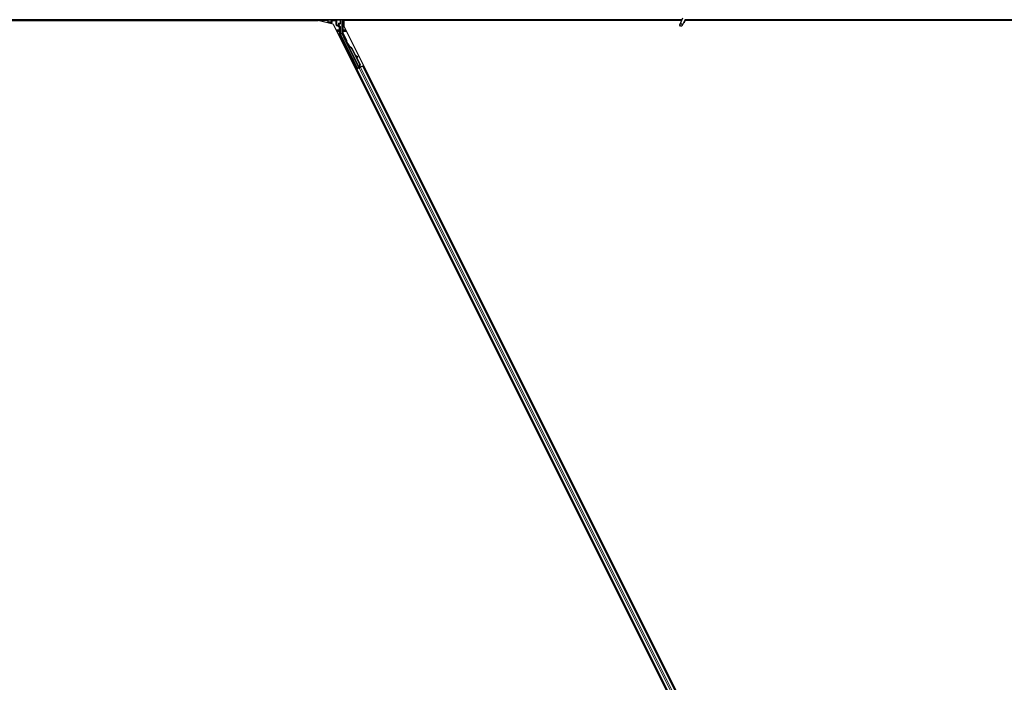
# Model space of a CAD drawing. Units: inches. Extents: x 19 to 1681, y 14 to 1081.
# Drawn here: x 1306 to 1341, y 530 to 554 of the extents above; entities that cross this region are included whole.
import ezdxf

# ---------------------------------------------------------------- set-up
doc = ezdxf.new("R2010")
doc.units = ezdxf.units.IN
doc.header["$LTSCALE"] = 50
doc.header["$MEASUREMENT"] = 0
doc.layers.add('Visible (ANSI)', color=7, linetype='Continuous', lineweight=25)
doc.layers.add('Visible Narrow (ANSI)', color=7, linetype='Continuous', lineweight=18)

msp = doc.modelspace()

# ---------------------------------------------------------------- linework, layer by layer
at = {"layer": 'Visible (ANSI)'}
for p, q in [((1281.8281, 554.2196), (1316.5485, 554.2196)), ((1316.887, 554.2201), (1281.8282, 554.2201)), ((1329.7188, 554.2511), (1281.8345, 554.2511)), ((1317.0889, 554.0948), (1316.5485, 554.2196)), ((1316.8715, 554.2511), (1316.8969, 554.2004)), ((1316.8969, 554.2004), (1316.8969, 554.2473)), ((1316.8969, 554.2004), (1316.9056, 554.1829)), ((1316.9056, 554.1829), (1316.9077, 554.1788)), ((1316.9227, 554.1488), (1316.9077, 554.1788)), ((1316.9077, 554.1788), (1316.9086, 554.1788)), ((1316.9086, 554.1788), (1317.0123, 554.1788)), ((1316.9227, 554.1488), (1316.9315, 554.1311)), ((1317.0153, 554.1788), (1317.0123, 554.1788)), ((1317.0153, 554.1788), (1317.0195, 554.1788)), ((1317.0195, 554.1788), (1317.0495, 554.1488)), ((1317.0889, 554.0948), (1340.7676, 506.7374)), ((1317.2894, 554.0628), (1317.2894, 554.0948)), ((1317.2994, 554.1048), (1317.3395, 554.1048)), ((1317.3345, 554.0194), (1317.3044, 554.0368)), ((1317.3495, 554.1148), (1317.3495, 554.2473)), ((1317.3495, 553.7625), (1317.3495, 553.9934)), ((1317.4075, 554.2511), (1317.4075, 553.7623)), ((1317.4788, 554.2196), (1317.4788, 554.0147)), ((1329.7041, 554.2196), (1317.4788, 554.2196)), ((1317.4788, 554.0147), (1341.0738, 506.8248)), ((1317.5007, 554.2511), (1317.5164, 554.2196)), ((1329.7044, 554.2201), (1317.5162, 554.2201)), ((1329.7438, 554.3047), (1329.6412, 554.0847)), ((1329.8389, 554.2604), (1329.7363, 554.0403)), ((1329.8257, 554.1954), (1329.8257, 554.1993)), ((1329.8257, 554.1948), (1329.8257, 554.1954)), ((1364.7676, 554.2196), (1329.8281, 554.2196)), ((1364.7303, 554.2201), (1329.8282, 554.2201)), ((1377.7188, 554.2511), (1329.8345, 554.2511)), ((1317.9655, 552.501), (1317.3627, 553.7066)), ((1317.5396, 553.4908), (1317.4106, 553.7489)), ((1318.0164, 552.5265), (1317.5438, 553.4716)), ((1317.6354, 553.3738), (1317.6176, 553.3649)), ((1317.6252, 553.31), (1317.6396, 553.3172)), ((1317.6342, 553.2922), (1317.6252, 553.31)), ((1317.6395, 553.32), (1317.6255, 553.313)), ((1317.6485, 553.2993), (1317.6342, 553.2922)), ((1317.6398, 553.3173), (1317.6396, 553.3172)), ((1317.6396, 553.3172), (1317.6485, 553.2993)), ((1317.6398, 553.3173), (1317.6403, 553.3176)), ((1317.6594, 553.2781), (1317.6398, 553.3173)), ((1317.6406, 553.3177), (1317.6403, 553.3176)), ((1317.6403, 553.3176), (1317.6606, 553.277)), ((1317.6508, 553.2781), (1317.6428, 553.2741)), ((1318.0251, 552.5094), (1317.6428, 553.274)), ((1317.6571, 553.2812), (1317.6508, 553.2781)), ((1317.668, 553.2668), (1317.6712, 553.2684)), ((1317.6712, 553.2684), (1317.6737, 553.2696)), ((1317.7789, 553.1745), (1318.054, 552.6244)), ((1317.7846, 553.1773), (1318.0597, 552.6272)), ((1317.7887, 553.1793), (1317.9027, 552.9513)), ((1317.8956, 552.9553), (1317.9724, 552.9125)), ((1317.9712, 552.9119), (1317.8969, 552.9527)), ((1317.9095, 552.9276), (1317.9635, 552.8979)), ((1317.9165, 552.9237), (1318.0637, 552.6292)), ((1317.9322, 552.554), (1317.963, 552.4935)), ((1317.9742, 552.8921), (1317.982, 552.9061)), ((1317.9752, 552.8926), (1317.9829, 552.9066)), ((1318.054, 552.6244), (1318.0304, 552.5421)), ((1318.0597, 552.6272), (1318.0361, 552.5449)), ((1318.0637, 552.6292), (1318.0399, 552.5468)), ((1318.054, 552.6244), (1318.0597, 552.6272)), ((1318.1543, 552.5685), (1318.0765, 552.5296)), ((1318.1543, 552.5685), (1318.1643, 552.5735)), ((1318.1643, 552.5735), (1318.1924, 552.5876)), ((1318.1643, 552.5735), (1340.3058, 508.2904)), ((1317.9125, 552.4476), (1317.9406, 552.4617)), ((1317.9614, 552.4886), (1317.9309, 552.5506)), ((1318.003, 552.5016), (1317.9319, 552.4661)), ((1317.9406, 552.4617), (1317.9506, 552.4667)), ((1317.9406, 552.4617), (1340.0822, 508.1786)), ((1318.0284, 552.5056), (1317.9506, 552.4667)), ((1317.9585, 552.4799), (1317.9614, 552.4886)), ((1317.9999, 552.5079), (1317.9614, 552.4886)), ((1317.963, 552.4935), (1318.019, 552.5215)), ((1317.963, 552.4935), (1317.9655, 552.501)), ((1318.0164, 552.5265), (1317.9655, 552.501)), ((1317.9982, 552.5111), (1318.0065, 552.4946)), ((1318.0168, 552.5261), (1318.0164, 552.5265)), ((1318.0251, 552.5093), (1318.0332, 552.5133)), ((1318.0251, 552.5093), (1318.0273, 552.505)), ((1318.0284, 552.5056), (1318.0765, 552.5296)), ((1318.0336, 552.5436), (1318.0304, 552.5421)), ((1318.0332, 552.5133), (1318.0395, 552.5165)), ((1318.0361, 552.5449), (1318.0336, 552.5436)), ((1318.0362, 552.5265), (1318.043, 552.5129)), ((1318.0395, 552.5165), (1318.0416, 552.5122)), ((1318.0547, 552.5275), (1318.0419, 552.5211)), ((1318.0432, 552.5183), (1318.0453, 552.514))]:
    msp.add_line(p, q, dxfattribs=at)
msp.add_arc((1329.7732, 554.1948), 0.0525, 282.31347, 0, dxfattribs=at)
for centre, major_axis, ratio, start_param, end_param in [((1316.9069, 554.2473), (-0.00707, 0.00707), 0.9996955, 0.3992394, 0.7852459), ((1317.0195, 554.1488), (0, -0.03), 0.0174551, 3.1241394, 3.1415927), ((1317.2994, 554.0948), (-0.00707, 0.00707), 0.9996955, 5.4979394, 7.0684312), ((1317.3194, 554.0628), (-0.026, -0.015), 0.9997969, 5.7596745, 6.8066962), ((1317.3195, 553.9934), (0.026, 0.015), 0.9997969, 5.7596745, 6.8066962), ((1317.3395, 554.1148), (0.00707, -0.00707), 0.9996955, 5.4979394, 7.0684312), ((1317.3395, 554.2473), (0.00707, 0.00707), 0.9996955, 5.4979394, 5.8839459), ((1317.4745, 553.7625), (-0.1217, -0.0287), 0.9998392, 6.0513979, 6.5149727), ((1317.4375, 553.7623), (-0.0292, -0.0069), 0.9998392, 6.0513979, 6.5149727), ((1317.5307, 553.4864), (0.00895, 0.00447), 0.9998477, 5.7847198, 6.2831853), ((1317.6679, 553.2643), (-0.0503, 0.1006), 0.005236, 0, 1.4446739), ((1317.6536, 553.2571), (0.0288, -0.0577), 0.005236, 2.8919155, 3.5172958), ((1317.6858, 553.2732), (-0.0503, 0.1006), 0.005236, 4.6174479, 7.9374771), ((1317.7102, 553.1401), (-0.076, 0.1521), 0.005236, 0, 0.4899538), ((1317.7245, 553.1473), (-0.076, 0.1521), 0.005236, 6.2831818, 6.7731391), ((1317.6393, 553.1046), (0.076, -0.1521), 0.9184464, 1.5708053, 2.4612423), ((1317.645, 553.1075), (0.076, -0.1521), 0.9184464, 1.5708053, 2.4612423), ((1317.6484, 553.1092), (0.076, -0.1521), 0.9225381, 1.5707872, 2.3876688), ((1318.1375, 552.8206), (-0.175, 0.0968), 0.0043131, 5.8304198, 6.7300135), ((1317.9557, 552.9206), (0.0263, -0.0145), 0.0043131, 5.3447865, 6.7300135), ((1317.9567, 552.9211), (0.0263, -0.0145), 0.0043131, 5.8304198, 7.2156469), ((1317.948, 552.9066), (0.0263, -0.0145), 0.0043131, 5.3447865, 6.2831853), ((1317.9489, 552.9071), (0.0263, -0.0145), 0.0043131, 6.0839042, 6.2831853), ((1317.9316, 552.4665), (0.0268, 0.0134), 0.0174551, 4.712389, 6.265732), ((1318.0545, 552.5279), (0.0268, 0.0134), 0.0174551, 4.216916, 4.712389)]:
    msp.add_ellipse(centre, major_axis=major_axis, ratio=ratio, start_param=start_param, end_param=end_param, dxfattribs=at)
for centre, major_axis, ratio in [((1317.1232, 554.2488), (-0.074, 0), 0.0174551), ((1329.6888, 554.0625), (-0.0475, 0.0222), 0.819093), ((1317.7908, 552.8338), (-0.0447, 0.0894), 0.0174551)]:
    msp.add_ellipse(centre, major_axis=major_axis, ratio=ratio, dxfattribs=at)
for points, knots in [([(1317.2944, 554.0313), (1317.2945, 554.0313), (1317.2945, 554.0312), (1317.2946, 554.0312), (1317.2946, 554.0312), (1317.2947, 554.0311)], [-0.00047458696, -0.00047458696, -0.00047458696, -0.00047458696, 0, 0, 0.00047516064, 0.00047516064, 0.00047516064, 0.00047516064]), ([(1329.8285, 554.238), (1329.8287, 554.2282), (1329.8283, 554.2194), (1329.827, 554.2075), (1329.8264, 554.2034), (1329.8256, 554.1989), (1329.8254, 554.1976), (1329.8253, 554.1969), (1329.8253, 554.1968), (1329.8253, 554.1968)], [0.79854697, 0.79854697, 0.79854697, 0.79854697, 0.87972371, 0.87972371, 0.93229387, 0.93229387, 0.96187728, 0.96187728, 0.97039264, 0.97039264, 0.97039264, 0.97039264]), ([(1317.625, 553.1366), (1317.6231, 553.1357), (1317.6209, 553.1351), (1317.6167, 553.1346), (1317.6145, 553.1347), (1317.6103, 553.1355), (1317.6083, 553.1363), (1317.6056, 553.1379), (1317.6047, 553.1385), (1317.6031, 553.1398), (1317.6024, 553.1405), (1317.6012, 553.1417), (1317.6007, 553.1423), (1317.6002, 553.1431), (1317.6, 553.1433), (1317.5997, 553.1438), (1317.5995, 553.144), (1317.5993, 553.1444), (1317.5992, 553.1446), (1317.5989, 553.145), (1317.5988, 553.1452), (1317.5984, 553.146), (1317.5981, 553.1465), (1317.5966, 553.1494), (1317.5947, 553.153), (1317.59, 553.1623), (1317.5872, 553.1678), (1317.5812, 553.1798), (1317.5778, 553.1864), (1317.5709, 553.2001), (1317.5673, 553.2074), (1317.5602, 553.2217), (1317.5566, 553.2289), (1317.5499, 553.2423), (1317.5467, 553.2487), (1317.5411, 553.26), (1317.5387, 553.265), (1317.5348, 553.2729), (1317.5333, 553.276), (1317.5318, 553.279), (1317.5315, 553.2797), (1317.531, 553.2808), (1317.5309, 553.281), (1317.5307, 553.2816), (1317.5307, 553.2817), (1317.5305, 553.2821), (1317.5304, 553.2824), (1317.5302, 553.2829), (1317.5301, 553.2833), (1317.5299, 553.2842), (1317.5298, 553.2847), (1317.5295, 553.286), (1317.5294, 553.2868), (1317.5293, 553.2891), (1317.5294, 553.2906), (1317.5299, 553.2941), (1317.5306, 553.296), (1317.5324, 553.2997), (1317.5337, 553.3015), (1317.5367, 553.3045), (1317.5385, 553.3058), (1317.5423, 553.3077), (1317.5443, 553.3083), (1317.5485, 553.309), (1317.5507, 553.3089), (1317.553, 553.3085), (1317.5533, 553.3085), (1317.5535, 553.3084)], [0, 0, 0, 0, 0.01648313, 0.01648313, 0.03266686, 0.03266686, 0.04885815, 0.04885815, 0.05683233, 0.05683233, 0.06458585, 0.06458585, 0.0704234, 0.0704234, 0.07315097, 0.07315097, 0.07673277, 0.07673277, 0.08087339, 0.08087339, 0.08878021, 0.08878021, 0.11245618, 0.11245618, 0.18457664, 0.18457664, 0.24889205, 0.24889205, 0.31000508, 0.31000508, 0.37094118, 0.37094118, 0.43181606, 0.43181606, 0.49269644, 0.49269644, 0.55365506, 0.55365506, 0.61491956, 0.61491956, 0.64667784, 0.64667784, 0.6537437, 0.6537437, 0.6569218, 0.6569218, 0.65942171, 0.65942171, 0.66306454, 0.66306454, 0.66697528, 0.66697528, 0.67339878, 0.67339878, 0.68471219, 0.68471219, 0.70011237, 0.70011237, 0.71626889, 0.71626889, 0.73246122, 0.73246122, 0.74865542, 0.74865542, 0.76484956, 0.76484956, 0.76661946, 0.76661946, 0.76661946, 0.76661946]), ([(1317.5407, 553.486), (1317.5406, 553.4835), (1317.5408, 553.481), (1317.5419, 553.4762), (1317.5427, 553.4738), (1317.5438, 553.4716)], [0, 0, 0, 0, 0.019000334, 0.019000334, 0.038000618, 0.038000618, 0.038000618, 0.038000618]), ([(1317.6428, 553.2741), (1317.6428, 553.2739), (1317.6429, 553.2738), (1317.643, 553.2736), (1317.6431, 553.2735), (1317.6432, 553.2733), (1317.6433, 553.2732), (1317.6434, 553.273), (1317.6436, 553.2729), (1317.6437, 553.2728), (1317.6438, 553.2726), (1317.644, 553.2725), (1317.6441, 553.2723), (1317.6443, 553.2722), (1317.6444, 553.2721), (1317.6446, 553.272), (1317.6447, 553.2718), (1317.6449, 553.2717), (1317.6451, 553.2716), (1317.6453, 553.2715), (1317.6455, 553.2714), (1317.6457, 553.2712), (1317.6459, 553.2711), (1317.6461, 553.271), (1317.6463, 553.2709), (1317.6465, 553.2708), (1317.6467, 553.2707), (1317.647, 553.2706), (1317.6471, 553.2705), (1317.6473, 553.2704), (1317.6475, 553.2704), (1317.6478, 553.2702), (1317.6481, 553.2701), (1317.6484, 553.27), (1317.6487, 553.2699), (1317.649, 553.2698), (1317.6492, 553.2698), (1317.6495, 553.2697), (1317.6498, 553.2696), (1317.6501, 553.2695), (1317.6504, 553.2694), (1317.6507, 553.2693), (1317.651, 553.2693), (1317.6513, 553.2692), (1317.6516, 553.2691), (1317.6519, 553.269), (1317.6522, 553.269), (1317.6525, 553.2689), (1317.6529, 553.2688), (1317.6532, 553.2688), (1317.6535, 553.2687), (1317.6539, 553.2686), (1317.6542, 553.2686), (1317.6545, 553.2685), (1317.6549, 553.2684), (1317.6553, 553.2684), (1317.6558, 553.2683), (1317.6563, 553.2682), (1317.6565, 553.2682), (1317.6568, 553.2681), (1317.6571, 553.2681), (1317.6574, 553.268), (1317.6578, 553.268), (1317.6582, 553.2679), (1317.6586, 553.2679), (1317.659, 553.2678), (1317.6593, 553.2678), (1317.6597, 553.2677), (1317.6601, 553.2676), (1317.6605, 553.2676), (1317.6609, 553.2675), (1317.6613, 553.2675), (1317.6617, 553.2675), (1317.6621, 553.2674), (1317.6625, 553.2674), (1317.663, 553.2673), (1317.6634, 553.2673), (1317.6638, 553.2672), (1317.6642, 553.2672), (1317.6646, 553.2671), (1317.665, 553.2671), (1317.6655, 553.267), (1317.6659, 553.267), (1317.6663, 553.2669), (1317.6667, 553.2669), (1317.6672, 553.2669), (1317.6676, 553.2668), (1317.668, 553.2668)], [0, 0, 0, 0, 0.00372486, 0.00372486, 0.00372486, 0.00745131, 0.00745131, 0.00745131, 0.01117751, 0.01117751, 0.01117751, 0.01490162, 0.01490162, 0.01490162, 0.0186218, 0.0186218, 0.0186218, 0.02233619, 0.02233619, 0.02233619, 0.02604296, 0.02604296, 0.02604296, 0.02974029, 0.02974029, 0.02974029, 0.03342638, 0.03342638, 0.03342638, 0.03640947, 0.03640947, 0.03640947, 0.04076926, 0.04076926, 0.04076926, 0.04443837, 0.04443837, 0.04443837, 0.04810536, 0.04810536, 0.04810536, 0.05176846, 0.05176846, 0.05176846, 0.05542591, 0.05542591, 0.05542591, 0.05907595, 0.05907595, 0.05907595, 0.06271684, 0.06271684, 0.06271684, 0.06634687, 0.06634687, 0.06634687, 0.07096446, 0.07096446, 0.07096446, 0.07357217, 0.07357217, 0.07357217, 0.07718059, 0.07718059, 0.07718059, 0.08078786, 0.08078786, 0.08078786, 0.08439152, 0.08439152, 0.08439152, 0.08798912, 0.08798912, 0.08798912, 0.09157823, 0.09157823, 0.09157823, 0.09515641, 0.09515641, 0.09515641, 0.09872131, 0.09872131, 0.09872131, 0.10227061, 0.10227061, 0.10227061, 0.10580207, 0.10580207, 0.10580207, 0.10580207]), ([(1317.6737, 553.2696), (1317.6734, 553.2697), (1317.6732, 553.2698), (1317.6729, 553.27), (1317.6726, 553.2701), (1317.6724, 553.2702), (1317.6721, 553.2704), (1317.6718, 553.2705), (1317.6716, 553.2706), (1317.6713, 553.2707), (1317.6711, 553.2709), (1317.6708, 553.271), (1317.6705, 553.2711), (1317.6703, 553.2712), (1317.67, 553.2714), (1317.6698, 553.2715), (1317.6695, 553.2716), (1317.6693, 553.2717), (1317.669, 553.2718), (1317.6687, 553.272), (1317.6684, 553.2722), (1317.6681, 553.2723), (1317.6679, 553.2724), (1317.6677, 553.2725), (1317.6676, 553.2726), (1317.6673, 553.2727), (1317.6671, 553.2728), (1317.6669, 553.273), (1317.6666, 553.2731), (1317.6664, 553.2732), (1317.6662, 553.2733), (1317.6659, 553.2735), (1317.6657, 553.2736), (1317.6655, 553.2737), (1317.6653, 553.2739), (1317.665, 553.274), (1317.6648, 553.2741), (1317.6646, 553.2742), (1317.6644, 553.2744), (1317.6642, 553.2745), (1317.664, 553.2746), (1317.6638, 553.2747), (1317.6636, 553.2749), (1317.6634, 553.275), (1317.6632, 553.2751), (1317.663, 553.2753), (1317.6628, 553.2754), (1317.6626, 553.2755), (1317.6624, 553.2757), (1317.6622, 553.2758), (1317.662, 553.2759), (1317.6618, 553.2761), (1317.6616, 553.2762), (1317.6614, 553.2764), (1317.6611, 553.2766), (1317.661, 553.2767), (1317.6609, 553.2768), (1317.6608, 553.2769), (1317.6606, 553.277), (1317.6604, 553.2771), (1317.6603, 553.2773), (1317.6601, 553.2774), (1317.66, 553.2775), (1317.6598, 553.2777), (1317.6597, 553.2778), (1317.6595, 553.278), (1317.6594, 553.2781), (1317.6592, 553.2782), (1317.6591, 553.2784), (1317.659, 553.2785), (1317.6588, 553.2787), (1317.6587, 553.2788), (1317.6586, 553.279), (1317.6585, 553.2791), (1317.6583, 553.2793), (1317.6582, 553.2794), (1317.6581, 553.2796), (1317.658, 553.2797), (1317.6579, 553.2799), (1317.6578, 553.28), (1317.6577, 553.2802), (1317.6576, 553.2803), (1317.6575, 553.2805), (1317.6574, 553.2806), (1317.6573, 553.2808), (1317.6572, 553.2809), (1317.6572, 553.2811), (1317.6571, 553.2812)], [0, 0, 0, 0, 0.002346749, 0.002346749, 0.002346749, 0.004698508, 0.004698508, 0.004698508, 0.007052327, 0.007052327, 0.007052327, 0.009405267, 0.009405267, 0.009405267, 0.011754434, 0.011754434, 0.011754434, 0.014097016, 0.014097016, 0.014097016, 0.017052365, 0.017052365, 0.017052365, 0.018755583, 0.018755583, 0.018755583, 0.021080949, 0.021080949, 0.021080949, 0.023405692, 0.023405692, 0.023405692, 0.025728618, 0.025728618, 0.025728618, 0.028048554, 0.028048554, 0.028048554, 0.030364354, 0.030364354, 0.030364354, 0.032674905, 0.032674905, 0.032674905, 0.034979129, 0.034979129, 0.034979129, 0.037275988, 0.037275988, 0.037275988, 0.039564488, 0.039564488, 0.039564488, 0.042479447, 0.042479447, 0.042479447, 0.044115395, 0.044115395, 0.044115395, 0.046386054, 0.046386054, 0.046386054, 0.048655059, 0.048655059, 0.048655059, 0.050921413, 0.050921413, 0.050921413, 0.05318414, 0.05318414, 0.05318414, 0.055442288, 0.055442288, 0.055442288, 0.057694932, 0.057694932, 0.057694932, 0.059941178, 0.059941178, 0.059941178, 0.062180163, 0.062180163, 0.062180163, 0.06441106, 0.06441106, 0.06441106, 0.066633081, 0.066633081, 0.066633081, 0.066633081]), ([(1317.6346, 553.1463), (1317.6345, 553.1462), (1317.6345, 553.1461), (1317.6335, 553.1441), (1317.6323, 553.1423), (1317.6293, 553.1393), (1317.6276, 553.138), (1317.6255, 553.1369), (1317.6252, 553.1367), (1317.625, 553.1366)], [1.432138096, 1.432138096, 1.432138096, 1.432138096, 1.432910744, 1.432910744, 1.449061195, 1.449061195, 1.465253222, 1.465253222, 1.467170608, 1.467170608, 1.467170608, 1.467170608]), ([(1317.9216, 552.5414), (1317.9196, 552.5405), (1317.9175, 552.5399), (1317.9132, 552.5394), (1317.911, 552.5395), (1317.9069, 552.5403), (1317.9048, 552.5411), (1317.9021, 552.5427), (1317.9012, 552.5432), (1317.8996, 552.5445), (1317.8989, 552.5452), (1317.8977, 552.5465), (1317.8973, 552.5471), (1317.8967, 552.5478), (1317.8965, 552.5481), (1317.8962, 552.5485), (1317.8961, 552.5488), (1317.8958, 552.5492), (1317.8957, 552.5493), (1317.8955, 552.5498), (1317.8954, 552.55), (1317.8949, 552.5507), (1317.8946, 552.5513), (1317.8931, 552.5542), (1317.8912, 552.5578), (1317.8865, 552.5671), (1317.8837, 552.5725), (1317.8777, 552.5846), (1317.8744, 552.5912), (1317.8675, 552.6049), (1317.8638, 552.6121), (1317.8567, 552.6264), (1317.8531, 552.6336), (1317.8464, 552.6471), (1317.8432, 552.6535), (1317.8377, 552.6648), (1317.8352, 552.6697), (1317.8313, 552.6777), (1317.8298, 552.6807), (1317.8284, 552.6838), (1317.8281, 552.6844), (1317.8276, 552.6856), (1317.8275, 552.6858), (1317.8273, 552.6863), (1317.8272, 552.6865), (1317.827, 552.6869), (1317.827, 552.6871), (1317.8268, 552.6877), (1317.8267, 552.6881), (1317.8264, 552.689), (1317.8263, 552.6895), (1317.8261, 552.6907), (1317.826, 552.6916), (1317.8258, 552.6939), (1317.8259, 552.6954), (1317.8265, 552.6988), (1317.8271, 552.7008), (1317.829, 552.7045), (1317.8302, 552.7063), (1317.8332, 552.7093), (1317.835, 552.7105), (1317.8388, 552.7125), (1317.8409, 552.7131), (1317.8451, 552.7137), (1317.8472, 552.7137), (1317.8514, 552.713), (1317.8535, 552.7123), (1317.8555, 552.7112), (1317.8557, 552.7111), (1317.8558, 552.711)], [0, 0, 0, 0, 0.01648313, 0.01648313, 0.03266686, 0.03266686, 0.04885815, 0.04885815, 0.05683233, 0.05683233, 0.06458585, 0.06458585, 0.0704234, 0.0704234, 0.07315097, 0.07315097, 0.07673277, 0.07673277, 0.08087339, 0.08087339, 0.08878021, 0.08878021, 0.11245618, 0.11245618, 0.18457664, 0.18457664, 0.24889205, 0.24889205, 0.31000508, 0.31000508, 0.37094118, 0.37094118, 0.43181606, 0.43181606, 0.49269644, 0.49269644, 0.55365506, 0.55365506, 0.61491956, 0.61491956, 0.64667784, 0.64667784, 0.6537437, 0.6537437, 0.6569218, 0.6569218, 0.65942171, 0.65942171, 0.66306454, 0.66306454, 0.66697528, 0.66697528, 0.67339878, 0.67339878, 0.68471219, 0.68471219, 0.70011237, 0.70011237, 0.71626889, 0.71626889, 0.73246122, 0.73246122, 0.74865542, 0.74865542, 0.76484956, 0.76484956, 0.78104129, 0.78104129, 0.78236912, 0.78236912, 0.78236912, 0.78236912]), ([(1317.9328, 552.557), (1317.9328, 552.5568), (1317.9328, 552.5567), (1317.9325, 552.5545), (1317.9318, 552.5526), (1317.9301, 552.5489), (1317.9288, 552.5471), (1317.9259, 552.544), (1317.9241, 552.5427), (1317.922, 552.5416), (1317.9218, 552.5415), (1317.9216, 552.5414)], [1.416378207, 1.416378207, 1.416378207, 1.416378207, 1.417609569, 1.417609569, 1.432910744, 1.432910744, 1.449061195, 1.449061195, 1.465253222, 1.465253222, 1.467170608, 1.467170608, 1.467170608, 1.467170608]), ([(1318.0304, 552.5421), (1318.0278, 552.5366), (1318.0257, 552.5315), (1318.0245, 552.5267), (1318.0236, 552.5233), (1318.0231, 552.5202), (1318.0232, 552.5172), (1318.0233, 552.5143), (1318.0239, 552.5117), (1318.0251, 552.5093)], [0, 0, 0, 0, 0.04830059, 0.04830059, 0.04830059, 0.08291018, 0.08291018, 0.08291018, 0.11752004, 0.11752004, 0.11752004, 0.11752004]), ([(1318.0395, 552.5165), (1318.0374, 552.5205), (1318.0363, 552.5249), (1318.0358, 552.5297), (1318.0353, 552.5345), (1318.0355, 552.5396), (1318.0361, 552.5449)], [0, 0, 0, 0, 0.041952806, 0.041952806, 0.041952806, 0.083905617, 0.083905617, 0.083905617, 0.083905617]), ([(1318.0432, 552.5183), (1318.0412, 552.5224), (1318.04, 552.5267), (1318.0396, 552.5316), (1318.0391, 552.5364), (1318.0393, 552.5415), (1318.0399, 552.5468)], [0, 0, 0, 0, 0.041952806, 0.041952806, 0.041952806, 0.083905617, 0.083905617, 0.083905617, 0.083905617])]:
    msp.add_open_spline(points, degree=3, knots=knots, dxfattribs=at)
at = {"layer": 'Visible Narrow (ANSI)'}
for p, q in [((1316.8969, 554.2473), (1316.9056, 554.2386)), ((1316.9056, 554.2386), (1316.9086, 554.2386)), ((1316.9056, 554.2386), (1316.9056, 554.1829)), ((1316.9086, 554.1788), (1316.9086, 554.2386)), ((1316.9086, 554.2386), (1317.018, 554.2366)), ((1316.9156, 554.2486), (1316.9131, 554.2511)), ((1317.025, 554.2466), (1316.9156, 554.2486)), ((1317.0495, 554.1488), (1316.9227, 554.1488)), ((1317.0153, 554.2165), (1317.0123, 554.2165)), ((1317.0123, 554.2165), (1317.0123, 554.1788)), ((1317.0153, 554.1788), (1317.0153, 554.2165)), ((1317.0153, 554.2165), (1317.0195, 554.2123)), ((1317.0195, 554.2123), (1317.0195, 554.1788)), ((1317.0495, 554.2123), (1317.0195, 554.2123)), ((1317.0495, 554.2423), (1317.046, 554.2458)), ((1317.0495, 554.2423), (1317.0495, 554.2123)), ((1317.1849, 554.2423), (1317.0495, 554.2423)), ((1317.0495, 554.1488), (1317.0495, 554.2123)), ((1317.0495, 554.2123), (1317.1849, 554.2123)), ((1317.1882, 554.2456), (1317.1849, 554.2423)), ((1317.1849, 554.2123), (1317.1849, 554.2423)), ((1317.1849, 554.2123), (1317.1849, 554.0884)), ((1317.2149, 554.2123), (1317.1849, 554.2123)), ((1317.1849, 554.0884), (1317.2149, 554.0884)), ((1317.3308, 554.2486), (1317.2092, 554.2464)), ((1317.2149, 554.2123), (1317.2189, 554.2163)), ((1317.2149, 554.0884), (1317.2149, 554.2123)), ((1317.2189, 554.0907), (1317.2149, 554.0884)), ((1317.2149, 554.0365), (1317.2299, 554.0625)), ((1317.2149, 554.0365), (1317.3045, 553.9848)), ((1317.2162, 554.2364), (1317.3378, 554.2386)), ((1317.2189, 554.2163), (1317.2219, 554.2163)), ((1317.2189, 554.2163), (1317.2189, 554.0907)), ((1317.2189, 554.0907), (1317.2219, 554.0907)), ((1317.2219, 554.0907), (1317.2219, 554.2163)), ((1317.2299, 554.0625), (1317.2341, 554.0649)), ((1317.3195, 554.0107), (1317.2299, 554.0625)), ((1317.2778, 554.0481), (1317.232, 554.0735)), ((1317.2341, 554.0649), (1317.2947, 554.0311)), ((1317.2796, 554.1046), (1317.2767, 554.1046)), ((1317.2767, 554.1046), (1317.2767, 554.0571)), ((1317.2796, 554.0571), (1317.2767, 554.0571)), ((1317.2796, 554.0571), (1317.2796, 554.1046)), ((1317.2796, 554.1046), (1317.2894, 554.0948)), ((1317.2894, 554.0628), (1317.2796, 554.0571)), ((1317.29, 554.1143), (1317.3308, 554.1136)), ((1317.2994, 554.1048), (1317.29, 554.1143)), ((1317.2947, 554.0311), (1317.3044, 554.0368)), ((1317.2963, 554.12), (1317.2963, 554.12)), ((1317.3378, 554.1236), (1317.297, 554.1243)), ((1317.3045, 553.9848), (1317.3195, 554.0107)), ((1317.3045, 553.9848), (1317.3045, 553.8881)), ((1317.3345, 553.9848), (1317.3045, 553.9848)), ((1317.3345, 554.0194), (1317.3195, 554.0107)), ((1317.3333, 554.2511), (1317.3308, 554.2486)), ((1317.3308, 554.1136), (1317.3395, 554.1048)), ((1317.3345, 553.9848), (1317.3495, 553.9934)), ((1317.3345, 553.8881), (1317.3345, 553.9848)), ((1317.3378, 554.2386), (1317.3408, 554.2386)), ((1317.3378, 554.2386), (1317.3378, 554.1236)), ((1317.3408, 554.1236), (1317.3378, 554.1236)), ((1317.3408, 554.2386), (1317.3495, 554.2473)), ((1317.3408, 554.1236), (1317.3408, 554.2386)), ((1317.3495, 554.1148), (1317.3408, 554.1236)), ((1317.4225, 554.2511), (1317.4225, 553.8881)), ((1317.4525, 553.8881), (1317.4525, 554.2511)), ((1317.3045, 553.8881), (1317.1922, 553.8881)), ((1317.3038, 553.8598), (1317.2064, 553.8598)), ((1317.2205, 553.8315), (1317.3038, 553.8315)), ((1317.3038, 553.8598), (1317.3038, 553.8315)), ((1317.3038, 553.8315), (1317.3038, 553.7588)), ((1317.3038, 553.8315), (1317.3338, 553.8315)), ((1317.3338, 553.7588), (1317.3038, 553.7588)), ((1317.3045, 553.8881), (1317.3345, 553.8881)), ((1317.347, 553.7029), (1317.3202, 553.6895)), ((1317.3202, 553.6895), (1317.9319, 552.4661)), ((1317.3338, 553.7588), (1317.3338, 553.8315)), ((1317.3495, 553.7625), (1317.3338, 553.7588)), ((1317.347, 553.7029), (1317.3627, 553.7066)), ((1317.5443, 553.3082), (1317.347, 553.7029)), ((1317.4232, 553.766), (1317.4075, 553.7623)), ((1317.4106, 553.7489), (1317.4264, 553.7526)), ((1317.4225, 553.8881), (1317.4525, 553.8881)), ((1317.4232, 553.8315), (1317.4532, 553.8315)), ((1317.4232, 553.8315), (1317.4232, 553.766)), ((1317.4232, 553.766), (1317.4532, 553.766)), ((1317.4532, 553.766), (1317.4264, 553.7526)), ((1317.4264, 553.7526), (1317.5537, 553.4979)), ((1317.5422, 553.8881), (1317.4525, 553.8881)), ((1317.4532, 553.8315), (1317.4532, 553.8598)), ((1317.5563, 553.8598), (1317.4532, 553.8598)), ((1317.4532, 553.8315), (1317.5705, 553.8315)), ((1317.4532, 553.766), (1317.4532, 553.8315)), ((1317.5805, 553.5113), (1317.4532, 553.766)), ((1317.5537, 553.4979), (1317.5396, 553.4908)), ((1317.5805, 553.5113), (1317.5537, 553.4979)), ((1317.5537, 553.489), (1317.5806, 553.4757)), ((1317.5806, 553.4757), (1317.5538, 553.4622)), ((1317.5538, 553.4622), (1317.6278, 553.3141)), ((1317.6323, 553.3723), (1317.5806, 553.4757)), ((1318.0304, 552.5421), (1317.668, 553.2668)), ((1317.8418, 552.7132), (1317.6289, 553.1391)), ((1317.7789, 553.1745), (1317.7846, 553.1773)), ((1317.9635, 552.8979), (1317.9712, 552.9119)), ((1317.9799, 552.9073), (1317.9802, 552.908)), ((1318.0378, 552.551), (1318.0399, 552.5468)), ((1318.0547, 552.5275), (1318.0418, 552.5533)), ((1318.1543, 552.5685), (1340.2958, 508.2854)), ((1317.9585, 552.4799), (1317.9262, 552.5445)), ((1317.9506, 552.4667), (1340.0921, 508.1836)), ((1318.0006, 552.3419), (1317.9724, 552.3278)), ((1318.0025, 552.338), (1317.9743, 552.3239)), ((1318.0077, 552.3277), (1317.9795, 552.3136)), ((1318.029, 552.2851), (1318.0008, 552.271)), ((1318.0284, 552.5056), (1340.1699, 508.2225)), ((1318.0432, 552.5183), (1318.0355, 552.5336)), ((1318.0439, 552.5133), (1318.0358, 552.5295)), ((1318.0362, 552.5265), (1318.043, 552.5129)), ((1318.0765, 552.5296), (1340.218, 508.2465)), ((1318.2523, 552.4677), (1318.2242, 552.4537)), ((1318.2543, 552.4639), (1318.2261, 552.4498)), ((1318.2594, 552.4535), (1318.2313, 552.4395)), ((1318.2807, 552.4109), (1318.2526, 552.3969))]:
    msp.add_line(p, q, dxfattribs=at)
for centre, radius, start, end in [((1316.9156, 554.2386), 0.01, 90, 179.98255), ((1317.0495, 554.2123), 0.03, 90, 179.98255), ((1317.1849, 554.2123), 0.03, 0, 89.98255), ((1317.3308, 554.2386), 0.01, 0, 89.98255), ((1317.3308, 554.1236), 0.01, 270, 359.98255)]:
    msp.add_arc(centre, radius, start, end, dxfattribs=at)
for centre, major_axis, ratio, start_param, end_param in [((1316.9156, 554.2386), (0.00017, 0.01), 0.7070529, 0.0246821, 1.5831374), ((1317.0531, 554.2158), (-0.0376, 0.016), 0.9751956, 6.1452221, 6.6756559), ((1317.046, 554.2158), (-0.0284, 0.0121), 0.9670933, 5.1047656, 6.6752573), ((1317.025, 554.2366), (0.00017, 0.01), 0.7070529, 0.0246821, 1.5831374), ((1317.2449, 554.0884), (-0.052, -0.03), 0.9997969, 5.7596745, 6.8066962), ((1317.1882, 554.2156), (0.0284, 0.0121), 0.9670933, 5.8911133, 7.461605), ((1317.2092, 554.2364), (-0.00017, 0.01), 0.7070529, 4.700048, 6.2585033), ((1317.2449, 554.0884), (-0.026, -0.015), 0.9993911, 5.7596745, 6.8066962), ((1317.1811, 554.2156), (0.0376, 0.016), 0.9751956, 5.8907147, 6.4211485), ((1317.2493, 554.091), (-0.0293, -0.008), 0.9864376, 6.021897, 7.0689187), ((1317.2422, 554.091), (-0.0197, -0.0054), 0.9797, 6.0215178, 7.0685395), ((1317.2391, 554.0735), (-0.00487, -0.00874), 0.6578853, 5.0637489, 6.2600097), ((1317.2971, 554.1043), (-0.0188, 0.008), 0.9751956, 5.1051642, 6.6756559), ((1317.3174, 554.0575), (-0.0393, -0.0108), 0.9797, 6.0215178, 6.2494959), ((1317.2707, 554.0481), (0.00973, 0.0023), 0.224484, 5.471241, 6.2634015), ((1317.29, 554.1043), (-0.00958, 0.00414), 0.9512323, 5.1029397, 6.6734314), ((1317.3103, 554.0575), (-0.0297, -0.0082), 0.973048, 6.0217481, 6.2497261), ((1317.29, 554.1243), (-0.00017, -0.01), 0.7070529, 0.0246821, 1.5831374), ((1317.3045, 553.9848), (0, 0.03), 0.9998984, 4.712389, 5.7594107), ((1317.3308, 554.2386), (-0.00017, 0.01), 0.7070529, 4.700048, 6.2585033), ((1317.3308, 554.1236), (-0.00017, -0.01), 0.7070529, 0.0246821, 1.5831374), ((1329.7732, 554.1954), (0.0525, 0), 0.9961947, 4.935072, 6.2831853), ((1329.7732, 554.203), (0.0525, 0), 0.9961947, 5.0150114, 6.1809936), ((1317.3035, 553.8881), (0, -0.03), 0.0349101, 0.3398369, 1.5707963), ((1317.3038, 553.8315), (0.03, -0.0015), 0.9426814, 0.0523245, 1.6173033), ((1317.4588, 553.7588), (-0.1509, -0.0356), 0.9998392, 6.0513979, 6.5149727), ((1317.3334, 553.8881), (0, 0.06), 0.0174551, 3.4814296, 4.712389), ((1317.4588, 553.7588), (-0.1217, -0.0287), 0.9997621, 6.0513979, 6.5149727), ((1317.4235, 553.8881), (0, -0.06), 0.0174551, 4.712389, 5.9433484), ((1317.4532, 553.8315), (-0.03, -0.0015), 0.9426814, 4.665882, 6.2308608), ((1317.4532, 553.766), (0, -0.03), 0.9998562, 4.712389, 5.1759638), ((1317.4535, 553.8881), (0, 0.03), 0.0349101, 1.5707963, 2.8017557), ((1317.5756, 553.5088), (-0.0422, -0.0211), 0.2121402, 0.4984655, 0.9231757), ((1317.5488, 553.4954), (0.0179, -0.0358), 0.4285801, 5.2110479, 5.6355647), ((1317.5806, 553.4757), (-0.0133, -0.0269), 0.9999455, 4.712389, 5.6356212), ((1317.5448, 553.4934), (0.00895, 0.00448), 0.9989349, 5.3600096, 6.2831853), ((1317.5448, 553.4934), (0.0358, 0.0179), 0.9998477, 5.3600096, 6.2831853)]:
    msp.add_ellipse(centre, major_axis=major_axis, ratio=ratio, start_param=start_param, end_param=end_param, dxfattribs=at)
for points, knots in [([(1317.0179, 554.2366), (1317.0204, 554.2378), (1317.0228, 554.2392), (1317.0253, 554.2405), (1317.0263, 554.241), (1317.0272, 554.2415), (1317.0282, 554.2419), (1317.0283, 554.242), (1317.0285, 554.2421), (1317.0287, 554.2422), (1317.0305, 554.243), (1317.0324, 554.2437), (1317.0343, 554.2443), (1317.0382, 554.2454), (1317.0421, 554.2459), (1317.046, 554.2458)], [0.00000878, 0.00000878, 0.00000878, 0.00000878, 0.03748003, 0.03748003, 0.03748003, 0.05174673, 0.05174673, 0.05174673, 0.05428039, 0.05428039, 0.05428039, 0.08142058, 0.08142058, 0.08142058, 0.13634509, 0.13634509, 0.13634509, 0.13634509]), ([(1317.046, 554.2458), (1317.0459, 554.2458), (1317.0459, 554.2458), (1317.044, 554.2459), (1317.0411, 554.2461), (1317.0351, 554.2464), (1317.03, 554.2466), (1317.025, 554.2466)], [-0.13634509, -0.13634509, -0.13634509, -0.13634509, -0.13570097, -0.13570097, -0.08142058, -0.05428039, 0, 0, 0, 0]), ([(1317.2092, 554.2464), (1317.2042, 554.2463), (1317.1991, 554.2462), (1317.1931, 554.2459), (1317.1902, 554.2457), (1317.1883, 554.2456), (1317.1882, 554.2456), (1317.1882, 554.2456)], [-0.13570097, -0.13570097, -0.13570097, -0.13570097, -0.08142058, -0.05428039, 0, 0, 0.00064412, 0.00064412, 0.00064412, 0.00064412]), ([(1317.1882, 554.2456), (1317.1921, 554.2457), (1317.196, 554.2452), (1317.1999, 554.244), (1317.2018, 554.2435), (1317.2037, 554.2428), (1317.2055, 554.242), (1317.2057, 554.2419), (1317.2058, 554.2418), (1317.206, 554.2417), (1317.207, 554.2413), (1317.2079, 554.2408), (1317.2089, 554.2403), (1317.2114, 554.239), (1317.2138, 554.2376), (1317.2162, 554.2364)], [-0.00064412, -0.00064412, -0.00064412, -0.00064412, 0.05428039, 0.05428039, 0.05428039, 0.08142058, 0.08142058, 0.08142058, 0.08395461, 0.08395461, 0.08395461, 0.0982233, 0.0982233, 0.0982233, 0.13569222, 0.13569222, 0.13569222, 0.13569222])]:
    msp.add_open_spline(points, degree=3, knots=knots, dxfattribs=at)
for points in [[(1317.2778, 554.0481), (1317.2812, 554.0417), (1317.2872, 554.0354), (1317.2944, 554.0313)], [(1317.2947, 554.0311), (1317.2876, 554.0352), (1317.2823, 554.0426), (1317.2804, 554.0503)]]:
    msp.add_open_spline(points, degree=3, dxfattribs=at)

doc.saveas('drawing.dxf')
